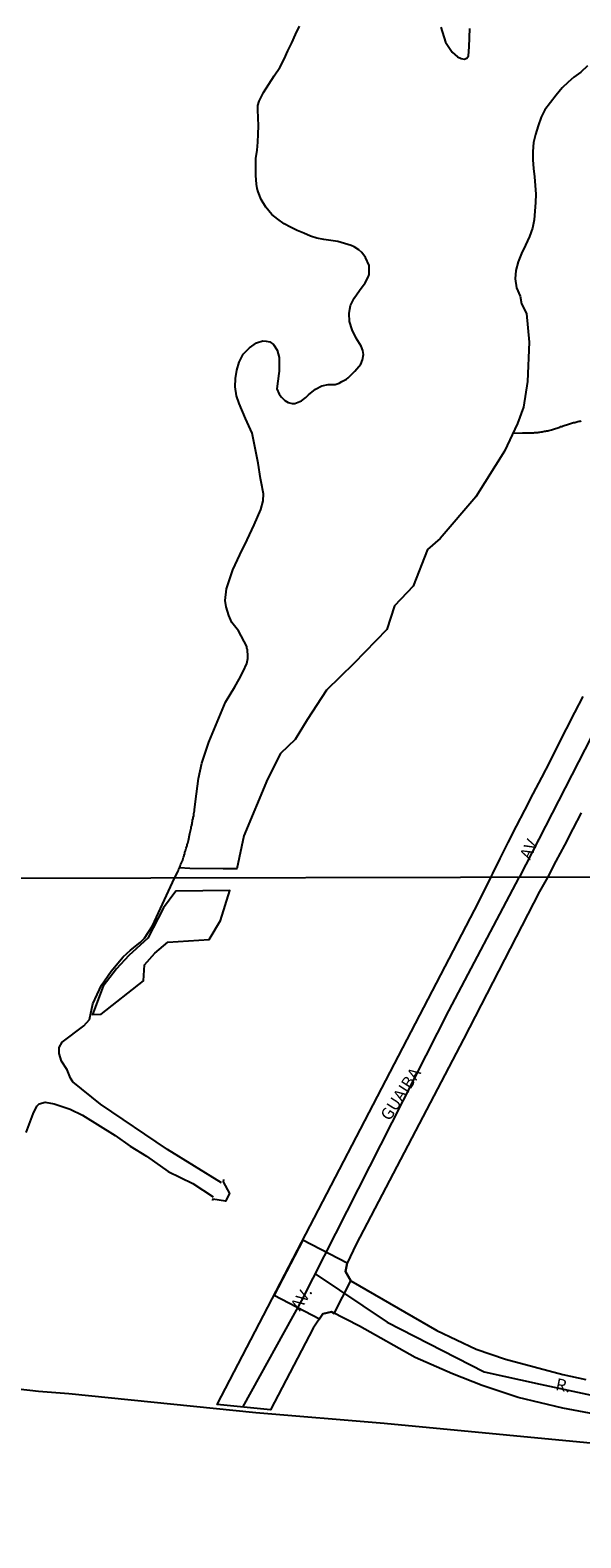
# Model space of a CAD drawing. Units: millimetres. Extents: x 175914 to 178328, y 1660412 to 1663189.
# Drawn here: x 177998 to 178113, y 1661942 to 1662256 of the extents above; entities that cross this region are included whole.
import ezdxf
from ezdxf.enums import TextEntityAlignment as Align

# ---------------------------------------------------------------- set-up
doc = ezdxf.new("R2010")
doc.units = ezdxf.units.MM
for name, color, linetype in [('V-BANHADO', 102, 'Continuous'), ('V-CRUZAMENTO', 1, 'Continuous'), ('V-EIXO_DE_LOGRADOURO', 3, 'Continuous'), ('V-LOTE', 1, 'Continuous'), ('V-NOME_DOS_LOGRADOUROS', 7, 'Continuous'), ('V-QUADRA', 6, 'Continuous'), ('V-RIO', 71, 'Continuous'), ('V-VALETA', 6, 'Continuous'), ('X-LIMITE_1000', 7, 'Continuous')]:
    doc.layers.add(name, color=color, linetype=linetype)

msp = doc.modelspace()

# ---------------------------------------------------------------- linework, layer by layer
at = {"layer": 'V-BANHADO'}
for points in [[(178114.4, 1662248.48), (178113.02, 1662247.18), (178111.6, 1662246.16), (178110.37, 1662245.1), (178109.16, 1662243.9), (178107.87, 1662242.41), (178106.69, 1662240.86), (178105.51, 1662239.31), (178104.75, 1662237.77), (178104.13, 1662235.97), (178103.58, 1662234.17), (178103.21, 1662232.49), (178103.07, 1662230.66), (178103.02, 1662228.9), (178103.19, 1662227.12), (178103.36, 1662225.34), (178103.56, 1662223.57), (178103.68, 1662221.79), (178103.58, 1662220), (178103.45, 1662218.21), (178103.29, 1662216.42), (178102.95, 1662214.68), (178102.35, 1662212.92), (178101.53, 1662211.16), (178100.7, 1662209.41), (178099.96, 1662207.65), (178099.47, 1662205.89), (178099.37, 1662204.13), (178099.66, 1662202.27), (178100.37, 1662200.51), (178100.69, 1662198.92), (178101.72, 1662196.93), (178102.28, 1662190.96), (178101.93, 1662182.75), (178101.13, 1662177.38), (178099.87, 1662174), (178097.12, 1662168.23), (178091.16, 1662158.75), (178083.77, 1662150.07), (178081.12, 1662147.75), (178078.1, 1662140.13), (178074.26, 1662136.02), (178072.64, 1662131.12), (178065.81, 1662124.02), (178060.08, 1662118.45), (178056.1, 1662112.29), (178053.55, 1662108.18), (178050.5, 1662105.27), (178047.78, 1662099.96), (178042.91, 1662088.16), (178041.42, 1662081.27), (178038.56, 1662081.24), (178031.66, 1662081.31), (178029.48, 1662081.44), (178029.54, 1662081.59), (178029.61, 1662081.85), (178029.71, 1662082.1), (178029.84, 1662082.36), (178029.97, 1662082.66), (178030.08, 1662082.91), (178030.18, 1662083.17), (178030.25, 1662083.42), (178030.33, 1662083.68), (178030.44, 1662083.98), (178030.48, 1662084.23), (178030.59, 1662084.49), (178030.61, 1662084.74), (178030.72, 1662085), (178030.82, 1662085.29), (178030.86, 1662085.55), (178030.97, 1662085.81), (178031.08, 1662086.06), (178031.12, 1662086.32), (178031.23, 1662086.61), (178031.29, 1662086.87), (178031.35, 1662087.13), (178031.67, 1662088.62), (178031.72, 1662088.91), (178031.8, 1662089.21), (178031.82, 1662089.47), (178031.93, 1662089.76), (178031.95, 1662090.02), (178032.04, 1662090.32), (178032.08, 1662090.57), (178032.1, 1662090.59), (178032.1, 1662090.83), (178032.14, 1662090.98), (178032.18, 1662091.06), (178032.23, 1662091.43), (178032.31, 1662091.72), (178032.33, 1662091.98), (178032.44, 1662092.28), (178032.46, 1662092.53), (178032.48, 1662092.79), (178032.57, 1662093.09), (178032.59, 1662093.34), (178032.61, 1662093.64), (178033.03, 1662096.85), (178033.45, 1662100.06), (178034.14, 1662103.26), (178035.58, 1662107.67), (178036.29, 1662109.33), (178037, 1662110.99), (178037.69, 1662112.65), (178038.36, 1662114.31), (178039.08, 1662115.97), (178040.06, 1662117.56), (178040.99, 1662119.17), (178041.9, 1662120.78), (178042.76, 1662122.39), (178043.51, 1662124.01), (178043.71, 1662125.09), (178043.7, 1662125.2), (178043.72, 1662125.24), (178043.72, 1662125.44), (178043.72, 1662125.74), (178043.7, 1662126.04), (178043.66, 1662126.33), (178043.62, 1662126.63), (178043.62, 1662126.93), (178043.51, 1662127.23), (178043.49, 1662127.53), (178041.74, 1662130.81), (178040.41, 1662132.55), (178039.79, 1662134.02), (178039.17, 1662135.84), (178039.02, 1662137.15), (178039.29, 1662139.57), (178039.56, 1662140.4), (178040.61, 1662143.53), (178042.08, 1662146.66), (178043.55, 1662149.79), (178045.02, 1662152.92), (178046.45, 1662156.07), (178046.94, 1662157.89), (178046.97, 1662159.38), (178046.51, 1662161.88), (178046.35, 1662162.58), (178045.89, 1662165.71), (178045.24, 1662168.84), (178044.59, 1662171.97), (178043.22, 1662175.07), (178041.9, 1662178.18), (178041.33, 1662179.78), (178041.08, 1662181.61), (178041.17, 1662183.35), (178041.44, 1662185.09), (178041.94, 1662186.8), (178042.73, 1662188.45), (178044.07, 1662189.77), (178045.51, 1662190.81), (178046.82, 1662191.19), (178047.52, 1662191.18), (178048.3, 1662191.01), (178049.07, 1662190.47), (178049.85, 1662189.3), (178050.21, 1662187.77), (178050.26, 1662186.11), (178050.23, 1662184.88), (178050.18, 1662184.43), (178049.94, 1662182.84), (178049.76, 1662181.25), (178050.21, 1662180.11), (178050.71, 1662179.49), (178051.4, 1662178.79), (178052.11, 1662178.41), (178052.92, 1662178.17), (178053.48, 1662178.2), (178054.9, 1662178.74), (178055.81, 1662179.44), (178056.37, 1662179.94), (178057.78, 1662181.14), (178059.15, 1662181.88), (178060.46, 1662182.11), (178061.88, 1662182.12), (178062.7, 1662182.38), (178063.29, 1662182.73), (178064.24, 1662183.22), (178064.62, 1662183.54), (178065.98, 1662184.91), (178067.27, 1662186.38), (178067.61, 1662187.24), (178067.78, 1662188.34), (178067.63, 1662189.18), (178067.33, 1662190.11), (178066.28, 1662191.78), (178065.4, 1662193.52), (178064.87, 1662195.24), (178064.83, 1662196.93), (178064.92, 1662197.82), (178065.09, 1662198.57), (178065.83, 1662200.11), (178066.97, 1662201.72), (178068.12, 1662203.31), (178068.76, 1662204.47), (178068.99, 1662205.05), (178068.99, 1662206.07), (178068.97, 1662206.91), (178068.2, 1662208.54), (178067.43, 1662209.59), (178066.81, 1662210.14), (178065.88, 1662210.79), (178065.25, 1662211.05), (178063.87, 1662211.52), (178062.47, 1662211.91), (178061.01, 1662212.1), (178059.54, 1662212.29), (178058.1, 1662212.57), (178056.73, 1662213.03), (178055.38, 1662213.62), (178053.98, 1662214.19), (178052.63, 1662214.89), (178051.3, 1662215.62), (178049.99, 1662216.55), (178048.72, 1662217.55), (178047.48, 1662219.04), (178046.48, 1662220.65), (178045.86, 1662222.24), (178045.63, 1662222.94), (178045.51, 1662223.86), (178045.41, 1662225.64), (178045.36, 1662227.42), (178045.41, 1662229.19), (178045.67, 1662230.9), (178045.81, 1662232.59), (178045.86, 1662234.28), (178045.92, 1662235.97), (178045.84, 1662237.64), (178045.78, 1662239.31), (178045.78, 1662240.24), (178046.1, 1662241.16), (178046.97, 1662242.96), (178048.1, 1662244.69), (178049.23, 1662246.42), (178050.35, 1662248.15), (178051.29, 1662249.88), (178052.07, 1662251.6), (178052.85, 1662253.31), (178053.62, 1662255.02), (178054.5, 1662256.72)], [(178083.86, 1662256.57), (178084.88, 1662253.39), (178086.23, 1662251.37), (178087.36, 1662250.38), (178088.11, 1662250.02), (178088.73, 1662249.88), (178089.29, 1662250.07), (178089.66, 1662250.55), (178089.8, 1662252.47), (178089.94, 1662256.25)]]:
    msp.add_lwpolyline(points, dxfattribs=at)
msp.add_lwpolyline([(178013.18, 1662051.03), (178022.02, 1662057.96), (178022.21, 1662061.3), (178024.35, 1662063.73), (178027.04, 1662065.98), (178035.68, 1662066.56), (178038.01, 1662070.47), (178039.99, 1662076.74), (178028.75, 1662076.59), (178026.15, 1662073.12), (178022.88, 1662066.85), (178018.97, 1662063.23), (178016.37, 1662060.43), (178013.62, 1662056.84), (178011.37, 1662050.95), (178013.18, 1662051.03)], close=True, dxfattribs=at)
at = {"layer": 'V-CRUZAMENTO'}
msp.add_lwpolyline([(178055.15, 1662003.95), (178049.17, 1661992.45), (178058.62, 1661987.53), (178059.32, 1661988.59), (178061.11, 1661989), (178061.7, 1661988.69), (178065.18, 1661995.44), (178064.03, 1661997.42), (178064.42, 1661999.13)], close=True, dxfattribs=at)
at = {"layer": 'V-EIXO_DE_LOGRADOURO'}
for points in [[(178139.86, 1662156.87), (178100.19, 1662079.48)], [(178042.64, 1661969.18), (178054.93, 1661991.39), (178085.53, 1662051.66), (178100.19, 1662079.48)], [(178057.75, 1661996.93), (178072.73, 1661986.84), (178092.93, 1661976.5), (178104.6, 1661973.94), (178116.19, 1661971.46), (178127.62, 1661969.62), (178140.17, 1661968.42), (178152.48, 1661967.06), (178165.35, 1661966.02), (178178.22, 1661964.98), (178191.09, 1661963.94), (178203.96, 1661962.9), (178216.59, 1661961.14), (178229.86, 1661959.94), (178243.13, 1661958.74), (178256.48, 1661957.54), (178269.83, 1661956.26), (178282.78, 1661954.42), (178295.97, 1661952.74), (178309.24, 1661951.06), (178322.99, 1661950.34), (178324.77, 1661951.8)]]:
    msp.add_lwpolyline(points, dxfattribs=at)
at = {"layer": 'V-LOTE'}
for points in [[(178038.62, 1662016.58), (178038.58, 1662016.06), (178039.92, 1662013.68), (178039.1, 1662012.08), (178036.46, 1662012.49), (178036.31, 1662012.22)], [(177956.45, 1661977.48), (178000.12, 1661972.5), (178006.45, 1661971.98), (178045.4, 1661968.05), (178072.12, 1661965.81), (178149.93, 1661958.36), (178203.18, 1661955.32), (178213.15, 1661954.56), (178219.38, 1661952.48), (178221.97, 1661951.8), (178259.91, 1661947.41), (178290.91, 1661944.24), (178314.59, 1661942.2), (178324.81, 1661941.94)]]:
    msp.add_lwpolyline(points, dxfattribs=at)
at = {"layer": 'V-QUADRA'}
for points in [[(178038.24, 1662015.87), (178027.02, 1662022.8), (178013.02, 1662032.24), (178007.28, 1662036.88), (178006.78, 1662037.64), (178006.13, 1662039.37), (178004.95, 1662041.21), (178004.47, 1662042.79), (178004.44, 1662044.06), (178005.06, 1662045.17), (178009.61, 1662048.6), (178010.76, 1662049.88), (178011.42, 1662053.15), (178013.26, 1662057.07), (178015.24, 1662059.95), (178017.78, 1662062.91), (178019.26, 1662064.33), (178021.32, 1662065.94), (178022.23, 1662066.85), (178023.87, 1662069.37), (178028.46, 1662079.34), (178029.07, 1662080.49), (178029.03, 1662080.55), (178029.08, 1662080.59), (178029.12, 1662080.67), (178029.18, 1662080.78), (178029.29, 1662081.04), (178029.44, 1662081.34), (178029.48, 1662081.44), (178029.54, 1662081.59), (178029.61, 1662081.85), (178029.71, 1662082.1), (178029.84, 1662082.36), (178029.97, 1662082.66), (178030.08, 1662082.91), (178030.18, 1662083.17), (178030.25, 1662083.42), (178030.33, 1662083.68), (178030.44, 1662083.98), (178030.48, 1662084.23), (178030.59, 1662084.49), (178030.61, 1662084.74), (178030.72, 1662085), (178030.82, 1662085.29), (178030.86, 1662085.55), (178030.97, 1662085.81), (178031.08, 1662086.06), (178031.12, 1662086.32), (178031.23, 1662086.61), (178031.29, 1662086.87), (178031.35, 1662087.13), (178031.67, 1662088.62), (178031.72, 1662088.91), (178031.8, 1662089.21), (178031.82, 1662089.47), (178031.93, 1662089.76), (178031.95, 1662090.02), (178032.04, 1662090.32), (178032.08, 1662090.57), (178032.1, 1662090.59), (178032.1, 1662090.83), (178032.14, 1662090.98), (178032.18, 1662091.06), (178032.23, 1662091.43), (178032.31, 1662091.72), (178032.33, 1662091.98), (178032.44, 1662092.28), (178032.46, 1662092.53), (178032.48, 1662092.79), (178032.57, 1662093.09), (178032.59, 1662093.34), (178032.61, 1662093.64), (178033.03, 1662096.85), (178033.45, 1662100.06), (178034.14, 1662103.26), (178035.58, 1662107.67), (178036.29, 1662109.33), (178037, 1662110.99), (178037.69, 1662112.65), (178038.36, 1662114.31), (178039.08, 1662115.97), (178040.06, 1662117.56), (178040.99, 1662119.17), (178041.9, 1662120.78), (178042.76, 1662122.39), (178043.51, 1662124.01), (178043.71, 1662125.09), (178043.7, 1662125.2), (178043.72, 1662125.24), (178043.72, 1662125.44), (178043.72, 1662125.74), (178043.7, 1662126.04), (178043.66, 1662126.33), (178043.62, 1662126.63), (178043.62, 1662126.93), (178043.51, 1662127.23), (178043.49, 1662127.53), (178041.74, 1662130.81), (178040.41, 1662132.55), (178039.79, 1662134.02), (178039.17, 1662135.84), (178039.02, 1662137.15), (178039.29, 1662139.57), (178039.56, 1662140.4), (178040.61, 1662143.53), (178042.08, 1662146.66), (178043.55, 1662149.79), (178045.02, 1662152.92), (178046.45, 1662156.07), (178046.94, 1662157.89), (178046.97, 1662159.38), (178046.51, 1662161.88), (178046.35, 1662162.58), (178045.89, 1662165.71), (178045.24, 1662168.84), (178044.59, 1662171.97), (178043.22, 1662175.07), (178041.9, 1662178.18), (178041.33, 1662179.78), (178041.08, 1662181.61), (178041.17, 1662183.35), (178041.44, 1662185.09), (178041.94, 1662186.8), (178042.73, 1662188.45), (178044.07, 1662189.77), (178045.51, 1662190.81), (178046.82, 1662191.19), (178047.52, 1662191.18), (178048.3, 1662191.01), (178049.07, 1662190.47), (178049.85, 1662189.3), (178050.21, 1662187.77), (178050.26, 1662186.11), (178050.23, 1662184.88), (178050.18, 1662184.43), (178049.94, 1662182.84), (178049.76, 1662181.25), (178050.21, 1662180.11), (178050.71, 1662179.49), (178051.4, 1662178.79), (178052.11, 1662178.41), (178052.92, 1662178.17), (178053.48, 1662178.2), (178054.9, 1662178.74), (178055.81, 1662179.44), (178056.37, 1662179.94), (178057.78, 1662181.14), (178059.15, 1662181.88), (178060.46, 1662182.11), (178061.88, 1662182.12), (178062.7, 1662182.38), (178063.29, 1662182.73), (178064.24, 1662183.22), (178064.62, 1662183.54), (178065.98, 1662184.91), (178067.27, 1662186.38), (178067.61, 1662187.24), (178067.78, 1662188.34), (178067.63, 1662189.18), (178067.33, 1662190.11), (178066.28, 1662191.78), (178065.4, 1662193.52), (178064.87, 1662195.24), (178064.83, 1662196.93), (178064.92, 1662197.82), (178065.09, 1662198.57), (178065.83, 1662200.11), (178066.97, 1662201.72), (178068.12, 1662203.31), (178068.76, 1662204.47), (178068.99, 1662205.05), (178068.99, 1662206.07), (178068.97, 1662206.91), (178068.2, 1662208.54), (178067.43, 1662209.59), (178066.81, 1662210.14), (178065.88, 1662210.79), (178065.25, 1662211.05), (178063.87, 1662211.52), (178062.47, 1662211.91), (178061.01, 1662212.1), (178059.54, 1662212.29), (178058.1, 1662212.57), (178056.73, 1662213.03), (178055.38, 1662213.62), (178053.98, 1662214.19), (178052.63, 1662214.89), (178051.3, 1662215.62), (178049.99, 1662216.55), (178048.72, 1662217.55), (178047.48, 1662219.04), (178046.48, 1662220.65), (178045.86, 1662222.24), (178045.63, 1662222.94), (178045.51, 1662223.86), (178045.41, 1662225.64), (178045.36, 1662227.42), (178045.41, 1662229.19), (178045.67, 1662230.9), (178045.81, 1662232.59), (178045.86, 1662234.28), (178045.92, 1662235.97), (178045.84, 1662237.64), (178045.78, 1662239.31), (178045.78, 1662240.24), (178046.1, 1662241.16), (178046.97, 1662242.96), (178048.1, 1662244.69), (178049.23, 1662246.42), (178050.35, 1662248.15), (178051.29, 1662249.88), (178052.07, 1662251.6), (178052.85, 1662253.31), (178053.62, 1662255.02), (178054.5, 1662256.72)], [(178083.86, 1662256.57), (178084.88, 1662253.39), (178086.23, 1662251.37), (178087.36, 1662250.38), (178088.11, 1662250.02), (178088.73, 1662249.88), (178089.29, 1662250.07), (178089.66, 1662250.55), (178089.8, 1662252.47), (178089.94, 1662256.25)], [(178121.17, 1661966.75), (178109.31, 1661968.98), (178099.99, 1661971.18), (178092.5, 1661973.66), (178086.29, 1661976.13), (178078.55, 1661979.51), (178066.93, 1661986), (178061.11, 1661989), (178059.32, 1661988.59), (178057.34, 1661985.6), (178048.44, 1661968.57), (178037.36, 1661969.74), (178091.8, 1662074.41), (178094.28, 1662079.47), (178094.74, 1662080.31), (178096.26, 1662083.41), (178097.88, 1662086.75), (178099.63, 1662090.13), (178101.38, 1662093.51), (178103.13, 1662096.89), (178104.88, 1662100.27), (178106.63, 1662103.65), (178108.31, 1662107.03), (178110.03, 1662110.41), (178111.76, 1662113.79), (178113.49, 1662117.17)], [(178113.08, 1662092.96), (178111.36, 1662089.58), (178109.66, 1662086.2), (178107.84, 1662082.86), (178106.08, 1662079.49), (178104.46, 1662076.56), (178088.64, 1662045.77), (178066.25, 1662003.09), (178064.42, 1661999.13), (178064.03, 1661997.42), (178065.18, 1661995.44), (178083.08, 1661985.1), (178091.25, 1661981.24), (178097.38, 1661979.16), (178109.27, 1661975.95), (178114.09, 1661974.9)], [(177997.57, 1662026.34), (177999.01, 1662030.23), (177999.82, 1662031.84), (178000.25, 1662032.33), (178001.5, 1662032.65), (178003.42, 1662032.35), (178006.73, 1662031.23), (178009.3, 1662029.94), (178016.08, 1662025.72), (178019.2, 1662023.53), (178022.62, 1662021.42), (178027.1, 1662018.24), (178032.24, 1662015.76), (178036.52, 1662012.99)]]:
    msp.add_lwpolyline(points, dxfattribs=at)
at = {"layer": 'V-RIO'}
for points in [[(178038.24, 1662015.87), (178027.02, 1662022.8), (178013.02, 1662032.24), (178007.28, 1662036.88), (178006.78, 1662037.64), (178006.13, 1662039.37), (178004.95, 1662041.21), (178004.47, 1662042.79), (178004.44, 1662044.06), (178005.06, 1662045.17), (178009.61, 1662048.6), (178010.76, 1662049.88), (178011.42, 1662053.15), (178013.26, 1662057.07), (178015.24, 1662059.95), (178017.78, 1662062.91), (178019.26, 1662064.33), (178021.32, 1662065.94), (178022.23, 1662066.85), (178023.87, 1662069.37), (178028.46, 1662079.34), (178029.07, 1662080.49), (178029.03, 1662080.55), (178029.08, 1662080.59), (178029.12, 1662080.67), (178029.18, 1662080.78), (178029.29, 1662081.04), (178029.44, 1662081.34), (178029.54, 1662081.59), (178029.61, 1662081.85), (178029.71, 1662082.1), (178029.84, 1662082.36), (178029.97, 1662082.66), (178030.08, 1662082.91), (178030.18, 1662083.17), (178030.25, 1662083.42), (178030.33, 1662083.68), (178030.44, 1662083.98), (178030.48, 1662084.23), (178030.59, 1662084.49), (178030.61, 1662084.74), (178030.72, 1662085), (178030.82, 1662085.29), (178030.86, 1662085.55), (178030.97, 1662085.81), (178031.08, 1662086.06), (178031.12, 1662086.32), (178031.23, 1662086.61), (178031.29, 1662086.87), (178031.35, 1662087.13), (178031.67, 1662088.62), (178031.72, 1662088.91), (178031.8, 1662089.21), (178031.82, 1662089.47), (178031.93, 1662089.76), (178031.95, 1662090.02), (178032.04, 1662090.32), (178032.08, 1662090.57), (178032.1, 1662090.59), (178032.1, 1662090.83), (178032.14, 1662090.98), (178032.18, 1662091.06), (178032.23, 1662091.43), (178032.31, 1662091.72), (178032.33, 1662091.98), (178032.44, 1662092.28), (178032.46, 1662092.53), (178032.48, 1662092.79), (178032.57, 1662093.09), (178032.59, 1662093.34), (178032.61, 1662093.64), (178033.03, 1662096.85), (178033.45, 1662100.06), (178034.14, 1662103.26), (178035.58, 1662107.67), (178036.29, 1662109.33), (178037, 1662110.99), (178037.69, 1662112.65), (178038.36, 1662114.31), (178039.08, 1662115.97), (178040.06, 1662117.56), (178040.99, 1662119.17), (178041.9, 1662120.78), (178042.76, 1662122.39), (178043.51, 1662124.01), (178043.71, 1662125.09), (178043.7, 1662125.2), (178043.72, 1662125.24), (178043.72, 1662125.44), (178043.72, 1662125.74), (178043.7, 1662126.04), (178043.66, 1662126.33), (178043.62, 1662126.63), (178043.62, 1662126.93), (178043.51, 1662127.23), (178043.49, 1662127.53), (178041.74, 1662130.81), (178040.41, 1662132.55), (178039.79, 1662134.02), (178039.17, 1662135.84), (178039.02, 1662137.15), (178039.29, 1662139.57), (178039.56, 1662140.4), (178040.61, 1662143.53), (178042.08, 1662146.66), (178043.55, 1662149.79), (178045.02, 1662152.92), (178046.45, 1662156.07), (178046.94, 1662157.89), (178046.97, 1662159.38), (178046.51, 1662161.88), (178046.35, 1662162.58), (178045.89, 1662165.71), (178045.24, 1662168.84), (178044.59, 1662171.97), (178043.22, 1662175.07), (178041.9, 1662178.18), (178041.33, 1662179.78), (178041.08, 1662181.61), (178041.17, 1662183.35), (178041.44, 1662185.09), (178041.94, 1662186.8), (178042.73, 1662188.45), (178044.07, 1662189.77), (178045.51, 1662190.81), (178046.82, 1662191.19), (178047.52, 1662191.18), (178048.3, 1662191.01), (178049.07, 1662190.47), (178049.85, 1662189.3), (178050.21, 1662187.77), (178050.26, 1662186.11), (178050.23, 1662184.88), (178050.18, 1662184.43), (178049.94, 1662182.84), (178049.76, 1662181.25), (178050.21, 1662180.11), (178050.71, 1662179.49), (178051.4, 1662178.79), (178052.11, 1662178.41), (178052.92, 1662178.17), (178053.48, 1662178.2), (178054.9, 1662178.74), (178055.81, 1662179.44), (178056.37, 1662179.94), (178057.78, 1662181.14), (178059.15, 1662181.88), (178060.46, 1662182.11), (178061.88, 1662182.12), (178062.7, 1662182.38), (178063.29, 1662182.73), (178064.24, 1662183.22), (178064.62, 1662183.54), (178065.98, 1662184.91), (178067.27, 1662186.38), (178067.61, 1662187.24), (178067.78, 1662188.34), (178067.63, 1662189.18), (178067.33, 1662190.11), (178066.28, 1662191.78), (178065.4, 1662193.52), (178064.87, 1662195.24), (178064.83, 1662196.93), (178064.92, 1662197.82), (178065.09, 1662198.57), (178065.83, 1662200.11), (178066.97, 1662201.72), (178068.12, 1662203.31), (178068.76, 1662204.47), (178068.99, 1662205.05), (178068.99, 1662206.07), (178068.97, 1662206.91), (178068.2, 1662208.54), (178067.43, 1662209.59), (178066.81, 1662210.14), (178065.88, 1662210.79), (178065.25, 1662211.05), (178063.87, 1662211.52), (178062.47, 1662211.91), (178061.01, 1662212.1), (178059.54, 1662212.29), (178058.1, 1662212.57), (178056.73, 1662213.03), (178055.38, 1662213.62), (178053.98, 1662214.19), (178052.63, 1662214.89), (178051.3, 1662215.62), (178049.99, 1662216.55), (178048.72, 1662217.55), (178047.48, 1662219.04), (178046.48, 1662220.65), (178045.86, 1662222.24), (178045.63, 1662222.94), (178045.51, 1662223.86), (178045.41, 1662225.64), (178045.36, 1662227.42), (178045.41, 1662229.19), (178045.67, 1662230.9), (178045.81, 1662232.59), (178045.86, 1662234.28), (178045.92, 1662235.97), (178045.84, 1662237.64), (178045.78, 1662239.31), (178045.78, 1662240.24), (178046.1, 1662241.16), (178046.97, 1662242.96), (178048.1, 1662244.69), (178049.23, 1662246.42), (178050.35, 1662248.15), (178051.29, 1662249.88), (178052.07, 1662251.6), (178052.85, 1662253.31), (178053.62, 1662255.02), (178054.5, 1662256.72)], [(178083.86, 1662256.57), (178084.88, 1662253.39), (178086.23, 1662251.37), (178087.36, 1662250.38), (178088.11, 1662250.02), (178088.73, 1662249.88), (178089.29, 1662250.07), (178089.66, 1662250.55), (178089.8, 1662252.47), (178089.94, 1662256.25)], [(177997.57, 1662026.34), (177999.01, 1662030.23), (177999.82, 1662031.84), (178000.25, 1662032.33), (178001.5, 1662032.65), (178003.42, 1662032.35), (178006.73, 1662031.23), (178009.3, 1662029.94), (178016.08, 1662025.72), (178019.2, 1662023.53), (178022.62, 1662021.42), (178027.1, 1662018.24), (178032.24, 1662015.76), (178036.52, 1662012.99)]]:
    msp.add_lwpolyline(points, dxfattribs=at)
at = {"layer": 'V-VALETA'}
msp.add_lwpolyline([(178098.91, 1662171.98), (178100.92, 1662172.09), (178101.15, 1662172.05), (178101.41, 1662172.07), (178101.62, 1662172.07), (178101.83, 1662172.05), (178102.05, 1662172.05), (178102.26, 1662172.07), (178102.47, 1662172.07), (178102.73, 1662172.07), (178102.94, 1662172.07), (178103.15, 1662172.09), (178103.41, 1662172.11), (178103.62, 1662172.11), (178103.84, 1662172.16), (178104.09, 1662172.16), (178104.3, 1662172.2), (178104.52, 1662172.2), (178104.77, 1662172.24), (178104.98, 1662172.28), (178105.2, 1662172.33), (178105.45, 1662172.39), (178105.67, 1662172.41), (178105.92, 1662172.45), (178106.18, 1662172.5), (178106.39, 1662172.54), (178106.64, 1662172.61), (178106.9, 1662172.67), (178107.11, 1662172.75), (178107.37, 1662172.82), (178107.58, 1662172.88), (178107.79, 1662172.94), (178108.05, 1662173.03), (178108.26, 1662173.09), (178108.45, 1662173.16), (178108.65, 1662173.24), (178108.9, 1662173.35), (178109.11, 1662173.41), (178109.37, 1662173.52), (178109.58, 1662173.6), (178109.8, 1662173.69), (178110.05, 1662173.75), (178110.26, 1662173.77), (178110.45, 1662173.86), (178110.65, 1662173.94), (178110.86, 1662173.99), (178111.07, 1662174.07), (178111.33, 1662174.14), (178111.54, 1662174.2), (178111.75, 1662174.24), (178112.01, 1662174.31), (178112.22, 1662174.37), (178112.43, 1662174.41), (178112.69, 1662174.46), (178112.9, 1662174.5), (178113.12, 1662174.54)], dxfattribs=at)
at = {"layer": 'X-LIMITE_1000'}
msp.add_line((178324.54, 1662079.93), (175916.15, 1662074.91), dxfattribs=at)

# ---------------------------------------------------------------- texts
at = {"layer": 'V-NOME_DOS_LOGRADOUROS'}
for s, rotation, p in [('AV.', 65, (178103.16, 1662082.66)), ('GUAIBA', 57, (178073.89, 1662028.16)), ('AV.', 57, (178055.19, 1661988.59)), ('R.', 349, (178107.48, 1661972))]:
    msp.add_text(s, height=2.5, rotation=rotation, dxfattribs=at).set_placement(p, align=Align.BOTTOM_LEFT)

doc.saveas('drawing.dxf')
